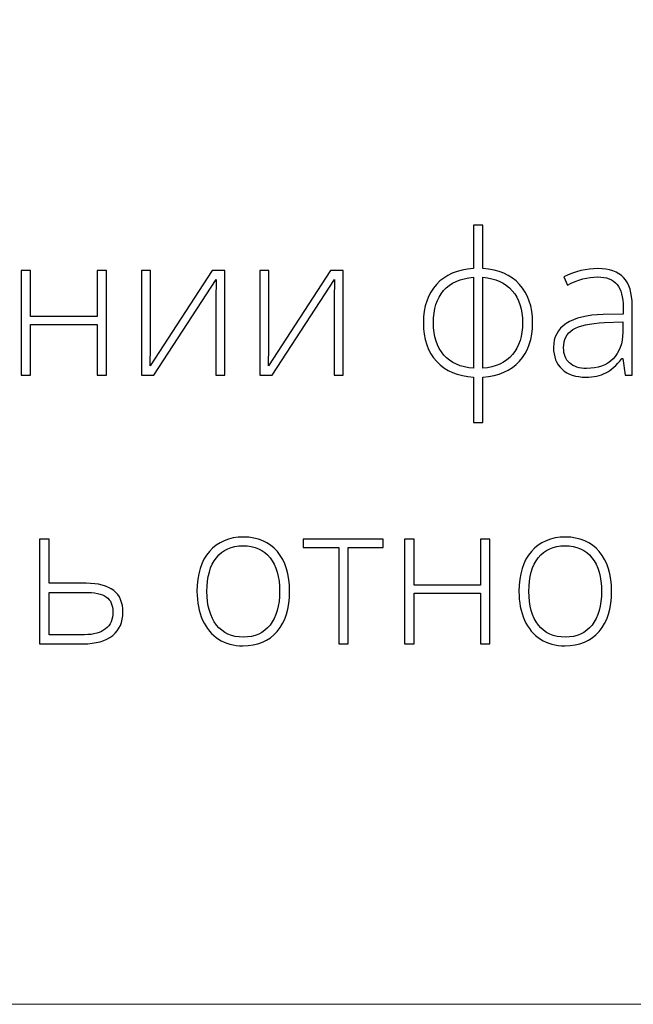
# Model space of a CAD drawing. Units: centimetres. Extents: x -629 to -462, y -383 to -147.
# Drawn here: x -583 to -569, y -383 to -360 of the extents above; entities that cross this region are included whole.
import ezdxf

# ---------------------------------------------------------------- set-up
doc = ezdxf.new("R2010")
doc.units = ezdxf.units.CM
doc.header["$MEASUREMENT"] = 0
doc.layers.add('layer 1', color=7, linetype='Continuous')

msp = doc.modelspace()

# ---------------------------------------------------------------- linework, layer by layer
at = {"layer": 'layer 1', "color": 250, "lineweight": 20}
msp.add_open_spline([(-629.12223, -383.03001), (-629.12223, -383.03001), (-629.12223, -146.8443), (-629.12223, -146.8443), (-629.12223, -146.8443), (-629.12223, -146.8443), (-462.12224, -146.8443), (-462.12224, -146.8443), (-462.12224, -146.8443), (-462.12224, -146.8443), (-462.12224, -383.03001), (-462.12224, -383.03001), (-462.12224, -383.03001), (-462.12224, -383.03001), (-629.12223, -383.03001), (-629.12223, -383.03001)], degree=3, knots=[0, 0, 0, 0, 0.2, 0.2, 0.2, 0.2, 0.4, 0.4, 0.4, 0.4, 0.6, 0.6, 0.6, 0.6, 1, 1, 1, 1], dxfattribs=at)
at = {"layer": 'layer 1', "color": 250}
for points, knots in [([(-571.45118, -367.2922), (-571.45118, -367.66494), (-571.55139, -367.96026), (-571.75257, -368.17966), (-571.75257, -368.17966), (-571.95299, -368.39981), (-572.2354, -368.5228), (-572.59904, -368.54937), (-572.59904, -368.54937), (-572.59904, -368.54937), (-572.59904, -369.59702), (-572.59904, -369.59702), (-572.59904, -369.59702), (-572.59904, -369.59702), (-572.81692, -369.59702), (-572.81692, -369.59702), (-572.81692, -369.59702), (-572.81692, -369.59702), (-572.81692, -368.54937), (-572.81692, -368.54937), (-572.81692, -368.54937), (-573.17828, -368.52887), (-573.46145, -368.40817), (-573.66642, -368.18877), (-573.66642, -368.18877), (-573.87139, -367.96937), (-573.97312, -367.67026), (-573.97312, -367.2922), (-573.97312, -367.2922), (-573.97312, -366.92021), (-573.87291, -366.62489), (-573.67097, -366.40701), (-573.67097, -366.40701), (-573.46904, -366.18837), (-573.18435, -366.06615), (-572.81692, -366.03958), (-572.81692, -366.03958), (-572.81692, -366.03958), (-572.81692, -365.04204), (-572.81692, -365.04204), (-572.81692, -365.04204), (-572.81692, -365.04204), (-572.59904, -365.04204), (-572.59904, -365.04204), (-572.59904, -365.04204), (-572.59904, -365.04204), (-572.59904, -366.03958), (-572.59904, -366.03958), (-572.59904, -366.03958), (-572.23388, -366.06615), (-571.95147, -366.18837), (-571.75105, -366.40701), (-571.75105, -366.40701), (-571.55139, -366.62489), (-571.45118, -366.92021), (-571.45118, -367.2922)], [0, 0, 0, 0, 0.06666667, 0.06666667, 0.06666667, 0.06666667, 0.13333333, 0.13333333, 0.13333333, 0.13333333, 0.2, 0.2, 0.2, 0.2, 0.26666667, 0.26666667, 0.26666667, 0.26666667, 0.33333333, 0.33333333, 0.33333333, 0.33333333, 0.4, 0.4, 0.4, 0.4, 0.46666667, 0.46666667, 0.46666667, 0.46666667, 0.53333333, 0.53333333, 0.53333333, 0.53333333, 0.6, 0.6, 0.6, 0.6, 0.66666667, 0.66666667, 0.66666667, 0.66666667, 0.73333333, 0.73333333, 0.73333333, 0.73333333, 0.8, 0.8, 0.8, 0.8, 0.86666667, 0.86666667, 0.86666667, 0.86666667, 1, 1, 1, 1]), ([(-583.04665, -366.08513), (-583.04665, -366.08513), (-583.04665, -367.14644), (-583.04665, -367.14644), (-583.04665, -367.14644), (-583.04665, -367.14644), (-581.51086, -367.14644), (-581.51086, -367.14644), (-581.51086, -367.14644), (-581.51086, -367.14644), (-581.51086, -366.08513), (-581.51086, -366.08513), (-581.51086, -366.08513), (-581.51086, -366.08513), (-581.29298, -366.08513), (-581.29298, -366.08513), (-581.29298, -366.08513), (-581.29298, -366.08513), (-581.29298, -368.50382), (-581.29298, -368.50382), (-581.29298, -368.50382), (-581.29298, -368.50382), (-581.51086, -368.50382), (-581.51086, -368.50382), (-581.51086, -368.50382), (-581.51086, -368.50382), (-581.51086, -367.33775), (-581.51086, -367.33775), (-581.51086, -367.33775), (-581.51086, -367.33775), (-583.04665, -367.33775), (-583.04665, -367.33775), (-583.04665, -367.33775), (-583.04665, -367.33775), (-583.04665, -368.50382), (-583.04665, -368.50382), (-583.04665, -368.50382), (-583.04665, -368.50382), (-583.26681, -368.50382), (-583.26681, -368.50382), (-583.26681, -368.50382), (-583.26681, -368.50382), (-583.26681, -366.08513), (-583.26681, -366.08513), (-583.26681, -366.08513), (-583.26681, -366.08513), (-583.04665, -366.08513), (-583.04665, -366.08513)], [0, 0, 0, 0, 0.07692308, 0.07692308, 0.07692308, 0.07692308, 0.15384615, 0.15384615, 0.15384615, 0.15384615, 0.23076923, 0.23076923, 0.23076923, 0.23076923, 0.30769231, 0.30769231, 0.30769231, 0.30769231, 0.38461538, 0.38461538, 0.38461538, 0.38461538, 0.46153846, 0.46153846, 0.46153846, 0.46153846, 0.53846154, 0.53846154, 0.53846154, 0.53846154, 0.61538462, 0.61538462, 0.61538462, 0.61538462, 0.69230769, 0.69230769, 0.69230769, 0.69230769, 0.76923077, 0.76923077, 0.76923077, 0.76923077, 0.84615385, 0.84615385, 0.84615385, 0.84615385, 1, 1, 1, 1]), ([(-580.27495, -366.08513), (-580.27495, -366.08513), (-580.27495, -367.83424), (-580.27495, -367.83424), (-580.27495, -367.83424), (-580.27495, -367.83424), (-580.28861, -368.2905), (-580.28861, -368.2905), (-580.28861, -368.2905), (-580.28861, -368.2905), (-578.85455, -366.08513), (-578.85455, -366.08513), (-578.85455, -366.08513), (-578.85455, -366.08513), (-578.56076, -366.08513), (-578.56076, -366.08513), (-578.56076, -366.08513), (-578.56076, -366.08513), (-578.56076, -368.50382), (-578.56076, -368.50382), (-578.56076, -368.50382), (-578.56076, -368.50382), (-578.7718, -368.50382), (-578.7718, -368.50382), (-578.7718, -368.50382), (-578.7718, -368.50382), (-578.7718, -366.7661), (-578.7718, -366.7661), (-578.7718, -366.7661), (-578.7718, -366.7661), (-578.76345, -366.29845), (-578.76345, -366.29845), (-578.76345, -366.29845), (-578.76345, -366.29845), (-580.19751, -368.50382), (-580.19751, -368.50382), (-580.19751, -368.50382), (-580.19751, -368.50382), (-580.48448, -368.50382), (-580.48448, -368.50382), (-580.48448, -368.50382), (-580.48448, -368.50382), (-580.48448, -366.08513), (-580.48448, -366.08513), (-580.48448, -366.08513), (-580.48448, -366.08513), (-580.27495, -366.08513), (-580.27495, -366.08513)], [0, 0, 0, 0, 0.07692308, 0.07692308, 0.07692308, 0.07692308, 0.15384615, 0.15384615, 0.15384615, 0.15384615, 0.23076923, 0.23076923, 0.23076923, 0.23076923, 0.30769231, 0.30769231, 0.30769231, 0.30769231, 0.38461538, 0.38461538, 0.38461538, 0.38461538, 0.46153846, 0.46153846, 0.46153846, 0.46153846, 0.53846154, 0.53846154, 0.53846154, 0.53846154, 0.61538462, 0.61538462, 0.61538462, 0.61538462, 0.69230769, 0.69230769, 0.69230769, 0.69230769, 0.76923077, 0.76923077, 0.76923077, 0.76923077, 0.84615385, 0.84615385, 0.84615385, 0.84615385, 1, 1, 1, 1]), ([(-577.5412, -366.08513), (-577.5412, -366.08513), (-577.5412, -367.83424), (-577.5412, -367.83424), (-577.5412, -367.83424), (-577.5412, -367.83424), (-577.55486, -368.2905), (-577.55486, -368.2905), (-577.55486, -368.2905), (-577.55486, -368.2905), (-576.1208, -366.08513), (-576.1208, -366.08513), (-576.1208, -366.08513), (-576.1208, -366.08513), (-575.82701, -366.08513), (-575.82701, -366.08513), (-575.82701, -366.08513), (-575.82701, -366.08513), (-575.82701, -368.50382), (-575.82701, -368.50382), (-575.82701, -368.50382), (-575.82701, -368.50382), (-576.03805, -368.50382), (-576.03805, -368.50382), (-576.03805, -368.50382), (-576.03805, -368.50382), (-576.03805, -366.7661), (-576.03805, -366.7661), (-576.03805, -366.7661), (-576.03805, -366.7661), (-576.0297, -366.29845), (-576.0297, -366.29845), (-576.0297, -366.29845), (-576.0297, -366.29845), (-577.46376, -368.50382), (-577.46376, -368.50382), (-577.46376, -368.50382), (-577.46376, -368.50382), (-577.75073, -368.50382), (-577.75073, -368.50382), (-577.75073, -368.50382), (-577.75073, -368.50382), (-577.75073, -366.08513), (-577.75073, -366.08513), (-577.75073, -366.08513), (-577.75073, -366.08513), (-577.5412, -366.08513), (-577.5412, -366.08513)], [0, 0, 0, 0, 0.07692308, 0.07692308, 0.07692308, 0.07692308, 0.15384615, 0.15384615, 0.15384615, 0.15384615, 0.23076923, 0.23076923, 0.23076923, 0.23076923, 0.30769231, 0.30769231, 0.30769231, 0.30769231, 0.38461538, 0.38461538, 0.38461538, 0.38461538, 0.46153846, 0.46153846, 0.46153846, 0.46153846, 0.53846154, 0.53846154, 0.53846154, 0.53846154, 0.61538462, 0.61538462, 0.61538462, 0.61538462, 0.69230769, 0.69230769, 0.69230769, 0.69230769, 0.76923077, 0.76923077, 0.76923077, 0.76923077, 0.84615385, 0.84615385, 0.84615385, 0.84615385, 1, 1, 1, 1]), ([(-569.31261, -368.50382), (-569.31261, -368.50382), (-569.36803, -368.1212), (-569.36803, -368.1212), (-569.36803, -368.1212), (-569.36803, -368.1212), (-569.38625, -368.1212), (-569.38625, -368.1212), (-569.38625, -368.1212), (-569.50772, -368.27759), (-569.63298, -368.38767), (-569.76128, -368.4522), (-569.76128, -368.4522), (-569.88958, -368.51673), (-570.04141, -368.54937), (-570.21602, -368.54937), (-570.21602, -368.54937), (-570.45364, -368.54937), (-570.63811, -368.48864), (-570.77021, -368.36717), (-570.77021, -368.36717), (-570.9023, -368.24495), (-570.96835, -368.07717), (-570.96835, -367.86157), (-570.96835, -367.86157), (-570.96835, -367.62547), (-570.86966, -367.44251), (-570.67304, -367.31193), (-570.67304, -367.31193), (-570.47641, -367.18136), (-570.19249, -367.11227), (-569.81974, -367.10544), (-569.81974, -367.10544), (-569.81974, -367.10544), (-569.35968, -367.09178), (-569.35968, -367.09178), (-569.35968, -367.09178), (-569.35968, -367.09178), (-569.35968, -366.93159), (-569.35968, -366.93159), (-569.35968, -366.93159), (-569.35968, -366.70157), (-569.40599, -366.52848), (-569.49937, -366.41081), (-569.49937, -366.41081), (-569.59275, -366.2939), (-569.74382, -366.23544), (-569.95107, -366.23544), (-569.95107, -366.23544), (-570.17502, -366.23544), (-570.40733, -366.29769), (-570.64798, -366.42219), (-570.64798, -366.42219), (-570.64798, -366.42219), (-570.72997, -366.23088), (-570.72997, -366.23088), (-570.72997, -366.23088), (-570.46427, -366.10638), (-570.20235, -366.04413), (-569.94272, -366.04413), (-569.94272, -366.04413), (-569.67701, -366.04413), (-569.47887, -366.11321), (-569.34754, -366.25062), (-569.34754, -366.25062), (-569.2162, -366.38879), (-569.15015, -366.60363), (-569.15015, -366.89591), (-569.15015, -366.89591), (-569.15015, -366.89591), (-569.15015, -368.50382), (-569.15015, -368.50382), (-569.15015, -368.50382), (-569.15015, -368.50382), (-569.31261, -368.50382), (-569.31261, -368.50382)], [0, 0, 0, 0, 0.05, 0.05, 0.05, 0.05, 0.1, 0.1, 0.1, 0.1, 0.15, 0.15, 0.15, 0.15, 0.2, 0.2, 0.2, 0.2, 0.25, 0.25, 0.25, 0.25, 0.3, 0.3, 0.3, 0.3, 0.35, 0.35, 0.35, 0.35, 0.4, 0.4, 0.4, 0.4, 0.45, 0.45, 0.45, 0.45, 0.5, 0.5, 0.5, 0.5, 0.55, 0.55, 0.55, 0.55, 0.6, 0.6, 0.6, 0.6, 0.65, 0.65, 0.65, 0.65, 0.7, 0.7, 0.7, 0.7, 0.75, 0.75, 0.75, 0.75, 0.8, 0.8, 0.8, 0.8, 0.85, 0.85, 0.85, 0.85, 0.9, 0.9, 0.9, 0.9, 1, 1, 1, 1]), ([(-573.74234, -367.2922), (-573.74234, -367.60801), (-573.66187, -367.85701), (-573.50092, -368.03845), (-573.50092, -368.03845), (-573.33998, -368.21989), (-573.11147, -368.32238), (-572.81692, -368.3444), (-572.81692, -368.3444), (-572.81692, -368.3444), (-572.81692, -366.24455), (-572.81692, -366.24455), (-572.81692, -366.24455), (-573.12058, -366.2696), (-573.35061, -366.37209), (-573.50775, -366.55277), (-573.50775, -366.55277), (-573.66414, -366.73269), (-573.74234, -366.97942), (-573.74234, -367.2922)], [0, 0, 0, 0, 0.16666667, 0.16666667, 0.16666667, 0.16666667, 0.33333333, 0.33333333, 0.33333333, 0.33333333, 0.5, 0.5, 0.5, 0.5, 0.66666667, 0.66666667, 0.66666667, 0.66666667, 1, 1, 1, 1]), ([(-571.68197, -367.2922), (-571.68197, -366.98246), (-571.76168, -366.73649), (-571.92034, -366.55505), (-571.92034, -366.55505), (-572.07901, -366.37285), (-572.30524, -366.2696), (-572.59904, -366.24455), (-572.59904, -366.24455), (-572.59904, -366.24455), (-572.59904, -368.3444), (-572.59904, -368.3444), (-572.59904, -368.3444), (-572.3022, -368.31934), (-572.07521, -368.21382), (-571.91807, -368.02858), (-571.91807, -368.02858), (-571.76092, -367.84335), (-571.68197, -367.59738), (-571.68197, -367.2922)], [0, 0, 0, 0, 0.16666667, 0.16666667, 0.16666667, 0.16666667, 0.33333333, 0.33333333, 0.33333333, 0.33333333, 0.5, 0.5, 0.5, 0.5, 0.66666667, 0.66666667, 0.66666667, 0.66666667, 1, 1, 1, 1]), ([(-570.20311, -368.34895), (-569.945, -368.34895), (-569.74078, -368.27531), (-569.59199, -368.12727), (-569.59199, -368.12727), (-569.44319, -367.98), (-569.36803, -367.77502), (-569.36803, -367.51235), (-569.36803, -367.51235), (-569.36803, -367.51235), (-569.36803, -367.27398), (-569.36803, -367.27398), (-569.36803, -367.27398), (-569.36803, -367.27398), (-569.79089, -367.29144), (-569.79089, -367.29144), (-569.79089, -367.29144), (-570.13099, -367.30814), (-570.37317, -367.36128), (-570.51741, -367.45086), (-570.51741, -367.45086), (-570.66241, -367.54044), (-570.73453, -367.68089), (-570.73453, -367.87068), (-570.73453, -367.87068), (-570.73453, -368.02175), (-570.68822, -368.13942), (-570.5956, -368.22293), (-570.5956, -368.22293), (-570.50298, -368.3072), (-570.37165, -368.34895), (-570.20311, -368.34895)], [0, 0, 0, 0, 0.11111111, 0.11111111, 0.11111111, 0.11111111, 0.22222222, 0.22222222, 0.22222222, 0.22222222, 0.33333333, 0.33333333, 0.33333333, 0.33333333, 0.44444444, 0.44444444, 0.44444444, 0.44444444, 0.55555556, 0.55555556, 0.55555556, 0.55555556, 0.66666667, 0.66666667, 0.66666667, 0.66666667, 0.77777778, 0.77777778, 0.77777778, 0.77777778, 1, 1, 1, 1]), ([(-582.61849, -373.30856), (-582.61849, -373.30856), (-581.76595, -373.30856), (-581.76595, -373.30856), (-581.76595, -373.30856), (-581.19809, -373.30856), (-580.91417, -373.53176), (-580.91417, -373.97738), (-580.91417, -373.97738), (-580.91417, -374.20741), (-580.99312, -374.38657), (-581.15178, -374.51487), (-581.15178, -374.51487), (-581.31045, -374.64317), (-581.5382, -374.70694), (-581.83503, -374.70694), (-581.83503, -374.70694), (-581.83503, -374.70694), (-582.83865, -374.70694), (-582.83865, -374.70694), (-582.83865, -374.70694), (-582.83865, -374.70694), (-582.83865, -372.28825), (-582.83865, -372.28825), (-582.83865, -372.28825), (-582.83865, -372.28825), (-582.61849, -372.28825), (-582.61849, -372.28825), (-582.61849, -372.28825), (-582.61849, -372.28825), (-582.61849, -373.30856), (-582.61849, -373.30856)], [0, 0, 0, 0, 0.11111111, 0.11111111, 0.11111111, 0.11111111, 0.22222222, 0.22222222, 0.22222222, 0.22222222, 0.33333333, 0.33333333, 0.33333333, 0.33333333, 0.44444444, 0.44444444, 0.44444444, 0.44444444, 0.55555556, 0.55555556, 0.55555556, 0.55555556, 0.66666667, 0.66666667, 0.66666667, 0.66666667, 0.77777778, 0.77777778, 0.77777778, 0.77777778, 1, 1, 1, 1]), ([(-577.06445, -373.49532), (-577.06445, -373.89008), (-577.1601, -374.1983), (-577.35141, -374.41998), (-577.35141, -374.41998), (-577.54272, -374.64165), (-577.80615, -374.75249), (-578.14322, -374.75249), (-578.14322, -374.75249), (-578.35503, -374.75249), (-578.54178, -374.70163), (-578.70348, -374.59914), (-578.70348, -374.59914), (-578.86519, -374.49665), (-578.98893, -374.35013), (-579.07471, -374.15806), (-579.07471, -374.15806), (-579.16126, -373.96676), (-579.20377, -373.74584), (-579.20377, -373.49532), (-579.20377, -373.49532), (-579.20377, -373.10055), (-579.10812, -372.79309), (-578.91681, -372.57293), (-578.91681, -372.57293), (-578.7255, -372.35277), (-578.46359, -372.2427), (-578.12956, -372.2427), (-578.12956, -372.2427), (-577.7978, -372.2427), (-577.53665, -372.35429), (-577.34762, -372.57749), (-577.34762, -372.57749), (-577.15859, -372.80068), (-577.06445, -373.10662), (-577.06445, -373.49532)], [0, 0, 0, 0, 0.1, 0.1, 0.1, 0.1, 0.2, 0.2, 0.2, 0.2, 0.3, 0.3, 0.3, 0.3, 0.4, 0.4, 0.4, 0.4, 0.5, 0.5, 0.5, 0.5, 0.6, 0.6, 0.6, 0.6, 0.7, 0.7, 0.7, 0.7, 0.8, 0.8, 0.8, 0.8, 1, 1, 1, 1]), ([(-574.90387, -372.47955), (-574.90387, -372.47955), (-575.70934, -372.47955), (-575.70934, -372.47955), (-575.70934, -372.47955), (-575.70934, -372.47955), (-575.70934, -374.70694), (-575.70934, -374.70694), (-575.70934, -374.70694), (-575.70934, -374.70694), (-575.92722, -374.70694), (-575.92722, -374.70694), (-575.92722, -374.70694), (-575.92722, -374.70694), (-575.92722, -372.47955), (-575.92722, -372.47955), (-575.92722, -372.47955), (-575.92722, -372.47955), (-576.75319, -372.47955), (-576.75319, -372.47955), (-576.75319, -372.47955), (-576.75319, -372.47955), (-576.75319, -372.28825), (-576.75319, -372.28825), (-576.75319, -372.28825), (-576.75319, -372.28825), (-574.90387, -372.28825), (-574.90387, -372.28825), (-574.90387, -372.28825), (-574.90387, -372.28825), (-574.90387, -372.47955), (-574.90387, -372.47955)], [0, 0, 0, 0, 0.11111111, 0.11111111, 0.11111111, 0.11111111, 0.22222222, 0.22222222, 0.22222222, 0.22222222, 0.33333333, 0.33333333, 0.33333333, 0.33333333, 0.44444444, 0.44444444, 0.44444444, 0.44444444, 0.55555556, 0.55555556, 0.55555556, 0.55555556, 0.66666667, 0.66666667, 0.66666667, 0.66666667, 0.77777778, 0.77777778, 0.77777778, 0.77777778, 1, 1, 1, 1]), ([(-574.18874, -372.28825), (-574.18874, -372.28825), (-574.18874, -373.34956), (-574.18874, -373.34956), (-574.18874, -373.34956), (-574.18874, -373.34956), (-572.65295, -373.34956), (-572.65295, -373.34956), (-572.65295, -373.34956), (-572.65295, -373.34956), (-572.65295, -372.28825), (-572.65295, -372.28825), (-572.65295, -372.28825), (-572.65295, -372.28825), (-572.43507, -372.28825), (-572.43507, -372.28825), (-572.43507, -372.28825), (-572.43507, -372.28825), (-572.43507, -374.70694), (-572.43507, -374.70694), (-572.43507, -374.70694), (-572.43507, -374.70694), (-572.65295, -374.70694), (-572.65295, -374.70694), (-572.65295, -374.70694), (-572.65295, -374.70694), (-572.65295, -373.54087), (-572.65295, -373.54087), (-572.65295, -373.54087), (-572.65295, -373.54087), (-574.18874, -373.54087), (-574.18874, -373.54087), (-574.18874, -373.54087), (-574.18874, -373.54087), (-574.18874, -374.70694), (-574.18874, -374.70694), (-574.18874, -374.70694), (-574.18874, -374.70694), (-574.4089, -374.70694), (-574.4089, -374.70694), (-574.4089, -374.70694), (-574.4089, -374.70694), (-574.4089, -372.28825), (-574.4089, -372.28825), (-574.4089, -372.28825), (-574.4089, -372.28825), (-574.18874, -372.28825), (-574.18874, -372.28825)], [0, 0, 0, 0, 0.07692308, 0.07692308, 0.07692308, 0.07692308, 0.15384615, 0.15384615, 0.15384615, 0.15384615, 0.23076923, 0.23076923, 0.23076923, 0.23076923, 0.30769231, 0.30769231, 0.30769231, 0.30769231, 0.38461538, 0.38461538, 0.38461538, 0.38461538, 0.46153846, 0.46153846, 0.46153846, 0.46153846, 0.53846154, 0.53846154, 0.53846154, 0.53846154, 0.61538462, 0.61538462, 0.61538462, 0.61538462, 0.69230769, 0.69230769, 0.69230769, 0.69230769, 0.76923077, 0.76923077, 0.76923077, 0.76923077, 0.84615385, 0.84615385, 0.84615385, 0.84615385, 1, 1, 1, 1]), ([(-569.62693, -373.49532), (-569.62693, -373.89008), (-569.72258, -374.1983), (-569.91389, -374.41998), (-569.91389, -374.41998), (-570.1052, -374.64165), (-570.36863, -374.75249), (-570.7057, -374.75249), (-570.7057, -374.75249), (-570.91751, -374.75249), (-571.10426, -374.70163), (-571.26596, -374.59914), (-571.26596, -374.59914), (-571.42767, -374.49665), (-571.55141, -374.35013), (-571.63719, -374.15806), (-571.63719, -374.15806), (-571.72374, -373.96676), (-571.76625, -373.74584), (-571.76625, -373.49532), (-571.76625, -373.49532), (-571.76625, -373.10055), (-571.6706, -372.79309), (-571.47929, -372.57293), (-571.47929, -372.57293), (-571.28798, -372.35277), (-571.02607, -372.2427), (-570.69204, -372.2427), (-570.69204, -372.2427), (-570.36028, -372.2427), (-570.09913, -372.35429), (-569.9101, -372.57749), (-569.9101, -372.57749), (-569.72107, -372.80068), (-569.62693, -373.10662), (-569.62693, -373.49532)], [0, 0, 0, 0, 0.1, 0.1, 0.1, 0.1, 0.2, 0.2, 0.2, 0.2, 0.3, 0.3, 0.3, 0.3, 0.4, 0.4, 0.4, 0.4, 0.5, 0.5, 0.5, 0.5, 0.6, 0.6, 0.6, 0.6, 0.7, 0.7, 0.7, 0.7, 0.8, 0.8, 0.8, 0.8, 1, 1, 1, 1]), ([(-578.97299, -373.49532), (-578.97299, -373.82783), (-578.89935, -374.0867), (-578.75359, -374.2727), (-578.75359, -374.2727), (-578.60783, -374.45869), (-578.40134, -374.55207), (-578.13411, -374.55207), (-578.13411, -374.55207), (-577.86689, -374.55207), (-577.66039, -374.45869), (-577.51463, -374.2727), (-577.51463, -374.2727), (-577.36887, -374.0867), (-577.29524, -373.82783), (-577.29524, -373.49532), (-577.29524, -373.49532), (-577.29524, -373.16204), (-577.36963, -372.90317), (-577.51691, -372.71869), (-577.51691, -372.71869), (-577.66419, -372.53497), (-577.87144, -372.44311), (-578.13867, -372.44311), (-578.13867, -372.44311), (-578.40513, -372.44311), (-578.61087, -372.53497), (-578.75587, -372.71793), (-578.75587, -372.71793), (-578.90011, -372.90089), (-578.97299, -373.16052), (-578.97299, -373.49532)], [0, 0, 0, 0, 0.11111111, 0.11111111, 0.11111111, 0.11111111, 0.22222222, 0.22222222, 0.22222222, 0.22222222, 0.33333333, 0.33333333, 0.33333333, 0.33333333, 0.44444444, 0.44444444, 0.44444444, 0.44444444, 0.55555556, 0.55555556, 0.55555556, 0.55555556, 0.66666667, 0.66666667, 0.66666667, 0.66666667, 0.77777778, 0.77777778, 0.77777778, 0.77777778, 1, 1, 1, 1]), ([(-571.53547, -373.49532), (-571.53547, -373.82783), (-571.46183, -374.0867), (-571.31607, -374.2727), (-571.31607, -374.2727), (-571.17031, -374.45869), (-570.96382, -374.55207), (-570.69659, -374.55207), (-570.69659, -374.55207), (-570.42937, -374.55207), (-570.22287, -374.45869), (-570.07711, -374.2727), (-570.07711, -374.2727), (-569.93135, -374.0867), (-569.85772, -373.82783), (-569.85772, -373.49532), (-569.85772, -373.49532), (-569.85772, -373.16204), (-569.93211, -372.90317), (-570.07939, -372.71869), (-570.07939, -372.71869), (-570.22667, -372.53497), (-570.43392, -372.44311), (-570.70115, -372.44311), (-570.70115, -372.44311), (-570.96761, -372.44311), (-571.17335, -372.53497), (-571.31835, -372.71793), (-571.31835, -372.71793), (-571.46259, -372.90089), (-571.53547, -373.16052), (-571.53547, -373.49532)], [0, 0, 0, 0, 0.11111111, 0.11111111, 0.11111111, 0.11111111, 0.22222222, 0.22222222, 0.22222222, 0.22222222, 0.33333333, 0.33333333, 0.33333333, 0.33333333, 0.44444444, 0.44444444, 0.44444444, 0.44444444, 0.55555556, 0.55555556, 0.55555556, 0.55555556, 0.66666667, 0.66666667, 0.66666667, 0.66666667, 0.77777778, 0.77777778, 0.77777778, 0.77777778, 1, 1, 1, 1]), ([(-582.61849, -373.51809), (-582.61849, -373.51809), (-582.61849, -374.49741), (-582.61849, -374.49741), (-582.61849, -374.49741), (-582.61849, -374.49741), (-581.79935, -374.49741), (-581.79935, -374.49741), (-581.79935, -374.49741), (-581.58906, -374.49741), (-581.42736, -374.45262), (-581.31576, -374.3638), (-581.31576, -374.3638), (-581.20341, -374.27498), (-581.14723, -374.14516), (-581.14723, -373.97359), (-581.14723, -373.97359), (-581.14723, -373.8134), (-581.19733, -373.69725), (-581.29679, -373.62589), (-581.29679, -373.62589), (-581.39624, -373.55377), (-581.56781, -373.51809), (-581.81302, -373.51809), (-581.81302, -373.51809), (-581.81302, -373.51809), (-582.61849, -373.51809), (-582.61849, -373.51809)], [0, 0, 0, 0, 0.125, 0.125, 0.125, 0.125, 0.25, 0.25, 0.25, 0.25, 0.375, 0.375, 0.375, 0.375, 0.5, 0.5, 0.5, 0.5, 0.625, 0.625, 0.625, 0.625, 0.75, 0.75, 0.75, 0.75, 1, 1, 1, 1])]:
    msp.add_open_spline(points, degree=3, knots=knots, dxfattribs=at)

doc.saveas('drawing.dxf')
